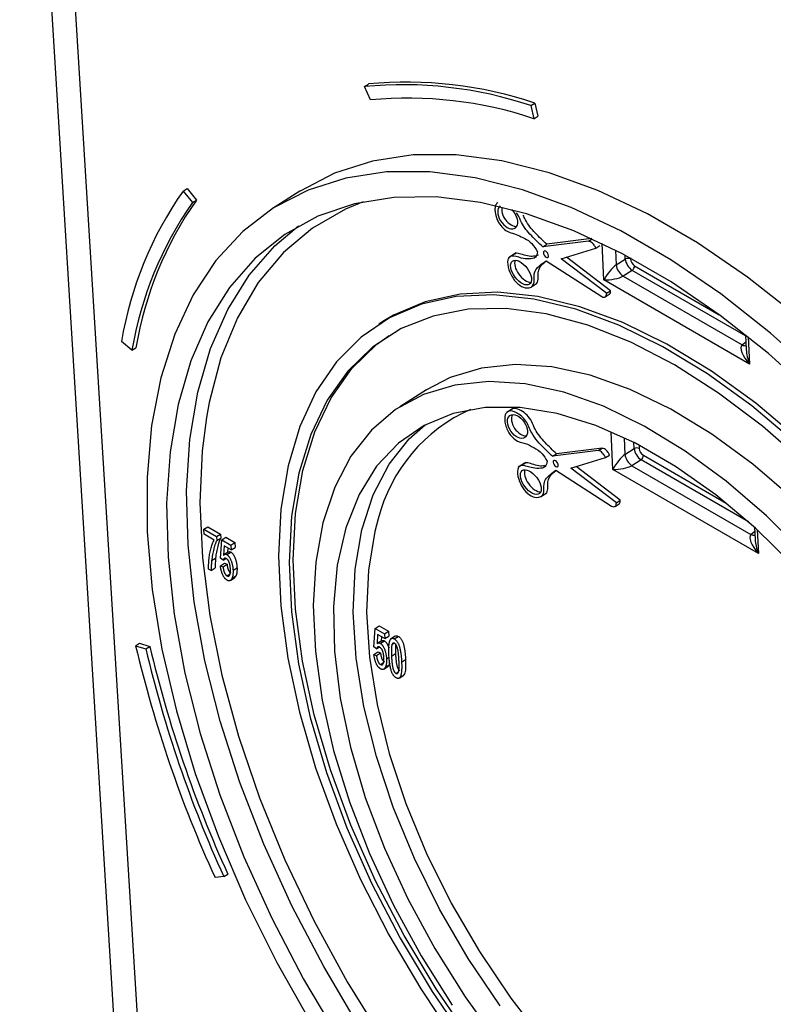
# Model space of a CAD drawing. Units: millimetres. Extents: x -28 to 664, y -32 to 370.
# Drawn here: x 286 to 294, y 80 to 91 of the extents above; entities that cross this region are included whole.
import ezdxf

# ---------------------------------------------------------------- set-up
doc = ezdxf.new("R2010")
doc.units = ezdxf.units.MM

msp = doc.modelspace()

# ---------------------------------------------------------------- linework, layer by layer
at = {"color": 7, "linetype": 'Continuous', "lineweight": 25}
for p, q in [((285.9595, 96.2437), (287.0019, 79.3152)), ((289.6206, 89.9167), (289.6629, 89.9437)), ((289.6849, 89.7742), (289.6206, 89.9167)), ((291.3883, 89.7141), (291.4307, 89.7411)), ((291.3883, 89.7141), (291.4203, 89.5753)), ((291.4307, 89.7411), (291.4627, 89.6023)), ((291.4203, 89.5753), (291.4627, 89.6023)), ((287.6944, 88.8075), (287.7367, 88.8346)), ((287.7367, 88.8346), (287.8362, 88.7124)), ((287.6944, 88.8075), (287.7938, 88.6854)), ((288.9351, 88.8058), (288.6527, 88.6257)), ((287.7938, 88.6854), (287.8362, 88.7124)), ((292.035, 88.3024), (291.5569, 88.2429)), ((292.001, 88.2764), (292.0389, 88.3006)), ((292.001, 88.2764), (291.5146, 88.2159)), ((291.5146, 88.2159), (291.5569, 88.2429)), ((291.7098, 88.0893), (292.0772, 88.2024)), ((292.0772, 88.2024), (292.1196, 88.2295)), ((291.2316, 88.1511), (291.1502, 88.0992)), ((292.1925, 87.7234), (291.7098, 88.0893)), ((292.2348, 87.7504), (291.7653, 88.1063)), ((291.5501, 88.0681), (292.1428, 87.6869)), ((292.2933, 88.0242), (292.391, 88.0862)), ((292.4653, 87.9662), (292.3675, 87.9043)), ((292.3675, 87.9043), (293.6315, 87.1746)), ((291.3954, 87.7909), (291.449, 87.8251)), ((293.7106, 86.9721), (292.1645, 87.8646)), ((292.1792, 87.6849), (292.2216, 87.712)), ((292.1925, 87.7234), (292.2348, 87.7504)), ((289.817, 87.4231), (289.7746, 87.3961)), ((293.6687, 87.2825), (293.6762, 87.1216)), ((287.1519, 87.1175), (287.0405, 87.2105)), ((287.1519, 87.1175), (287.1943, 87.1445)), ((290.2795, 86.6981), (289.997, 86.5179)), ((291.2051, 86.5052), (291.1321, 86.4586)), ((292.1046, 86.053), (291.6182, 85.9925)), ((291.6182, 85.9925), (291.6606, 86.0196)), ((292.147, 86.08), (291.6606, 86.0196)), ((292.1046, 86.053), (292.147, 86.08)), ((292.1809, 85.9791), (292.2232, 86.0061)), ((292.387, 86.0129), (292.4848, 86.0749)), ((291.3352, 85.9277), (291.2538, 85.8758)), ((291.8134, 85.8659), (292.1809, 85.9791)), ((292.559, 85.9549), (292.4613, 85.893)), ((292.4613, 85.893), (293.7252, 85.1633)), ((291.6537, 85.8447), (292.2464, 85.4635)), ((292.2961, 85.5), (291.8134, 85.8659)), ((292.3385, 85.527), (291.8689, 85.883)), ((293.8043, 84.9608), (292.2582, 85.8533)), ((291.499, 85.5676), (291.5526, 85.6018)), ((292.2829, 85.4616), (292.3252, 85.4886)), ((292.2961, 85.5), (292.3385, 85.527)), ((287.9149, 85.2179), (287.9572, 85.2449)), ((287.9149, 85.2179), (288.0499, 85.1399)), ((287.9173, 85.1656), (287.9149, 85.2179)), ((288.0244, 85.1038), (287.9173, 85.1656)), ((287.9572, 85.2449), (288.0923, 85.167)), ((288.0499, 85.1399), (288.0923, 85.167)), ((288.0923, 85.167), (288.0943, 85.1246)), ((293.7639, 85.2389), (293.7699, 85.1103)), ((288.0499, 85.1399), (288.0519, 85.0976)), ((288.0519, 85.0976), (288.0943, 85.1246)), ((288.0923, 84.912), (288.1058, 85.1077)), ((288.1058, 85.1077), (288.1482, 85.1347)), ((288.1058, 85.1077), (288.2036, 85.0512)), ((288.1482, 85.1347), (288.246, 85.0782)), ((288.2036, 85.0512), (288.246, 85.0782)), ((288.246, 85.0782), (288.2484, 85.026)), ((288.131, 85.0422), (288.1251, 84.9429)), ((288.206, 84.9989), (288.131, 85.0422)), ((288.1751, 84.9765), (288.1327, 84.9495)), ((288.1598, 84.9493), (288.2021, 84.9763)), ((288.1704, 85.0195), (288.1676, 84.9717)), ((288.2036, 85.0512), (288.206, 84.9989)), ((288.206, 84.9989), (288.2484, 85.026)), ((287.9982, 84.8859), (288.0405, 84.9129)), ((288.0915, 84.831), (288.1339, 84.858)), ((288.1204, 84.8906), (288.0923, 84.912)), ((288.1204, 84.8906), (288.1489, 84.9088)), ((288.1339, 84.858), (288.1616, 84.8471)), ((287.9942, 84.7803), (287.9662, 84.7964)), ((287.9942, 84.7803), (288.0365, 84.8073)), ((288.0915, 84.831), (288.1192, 84.8201)), ((288.1192, 84.8201), (288.1616, 84.8471)), ((288.1603, 84.7251), (288.1938, 84.7464)), ((288.2251, 84.7831), (288.2675, 84.8101)), ((288.1973, 84.6757), (288.2397, 84.7027)), ((288.2135, 84.6968), (288.2559, 84.7238)), ((288.2559, 84.7238), (288.2383, 84.7046)), ((289.7224, 83.9709), (289.7359, 84.1666)), ((289.7359, 84.1666), (289.7783, 84.1936)), ((289.7359, 84.1666), (289.8337, 84.1102)), ((289.7783, 84.1936), (289.8761, 84.1372)), ((289.8337, 84.1102), (289.8761, 84.1372)), ((289.8761, 84.1372), (289.8785, 84.0849)), ((289.7611, 84.1012), (289.7552, 84.0018)), ((289.8362, 84.0579), (289.7611, 84.1012)), ((289.8052, 84.0355), (289.7629, 84.0084)), ((289.7899, 84.0083), (289.8323, 84.0353)), ((289.8005, 84.0784), (289.7977, 84.0307)), ((289.8337, 84.1102), (289.8362, 84.0579)), ((289.8362, 84.0579), (289.8785, 84.0849)), ((289.9486, 84.0848), (289.899, 84.0531)), ((289.9382, 84.0549), (289.9806, 84.0819)), ((287.1909, 83.9825), (287.2333, 84.0096)), ((287.1909, 83.9825), (287.2996, 83.9485)), ((287.2333, 84.0096), (287.342, 83.9755)), ((287.2996, 83.9485), (287.342, 83.9755)), ((289.7216, 83.8899), (289.764, 83.9169)), ((289.7506, 83.9495), (289.7224, 83.9709)), ((289.7506, 83.9495), (289.7791, 83.9677)), ((289.764, 83.9169), (289.7917, 83.906)), ((289.9136, 83.9962), (289.9346, 84.0096)), ((289.7216, 83.8899), (289.7493, 83.879)), ((289.7493, 83.879), (289.7917, 83.906)), ((289.7904, 83.7841), (289.8239, 83.8054)), ((289.8553, 83.842), (289.8826, 83.8595)), ((289.9083, 83.8712), (289.9507, 83.8982)), ((290.0154, 83.8092), (290.0578, 83.8362)), ((289.8274, 83.7346), (289.8698, 83.7617)), ((289.8437, 83.7557), (289.886, 83.7827)), ((289.886, 83.7827), (289.8684, 83.7635)), ((289.8898, 83.7961), (289.886, 83.7827)), ((289.9553, 83.6889), (289.9821, 83.706)), ((289.9894, 83.6389), (290.039, 83.6705)), ((288.1272, 81.5322), (288.0339, 81.5213)), ((288.1272, 81.5322), (288.1696, 81.5593))]:
    msp.add_line(p, q, dxfattribs=at)
at = {"color": 8, "linetype": 'Continuous', "lineweight": 25}
for p, q in [((286.2232, 96.0531), (287.2762, 78.9514)), ((292.1645, 87.8646), (292.1465, 88.2501)), ((292.286, 88.1812), (292.2933, 88.0242)), ((292.391, 88.0862), (292.3891, 88.1276)), ((292.445, 88.0976), (292.4455, 88.0866)), ((292.4901, 88.0147), (293.389, 87.4957)), ((293.6692, 87.2712), (292.4653, 87.9662)), ((293.6971, 87.2599), (293.7106, 86.9721)), ((293.6315, 87.1746), (293.6722, 87.2079)), ((292.2582, 85.8533), (292.2396, 86.2534)), ((292.3788, 86.1903), (292.387, 86.0129)), ((292.4848, 86.0749), (292.4817, 86.1397)), ((292.5376, 86.1109), (292.5393, 86.0753)), ((292.5838, 86.0034), (293.4632, 85.4957)), ((293.699, 85.2968), (292.559, 85.9549)), ((293.7252, 85.1633), (293.7659, 85.1966)), ((293.7925, 85.2129), (293.8043, 84.9608))]:
    msp.add_line(p, q, dxfattribs=at)
at = {"color": 7, "linetype": 'Continuous', "lineweight": 25, "flags": 128}
for points in [[(294.2161, 87.4812), (293.6889, 87.8955), (293.157, 88.2578), (292.6254, 88.5647), (292.0989, 88.8134), (291.5822, 89.0018), (291.0799, 89.128), (290.5968, 89.1911), (290.137, 89.1903), (289.7048, 89.1257), (289.3042, 88.9979), (288.9386, 88.8081), (288.9351, 88.8058)], [(294.4516, 86.8384), (293.9337, 87.3011), (293.4064, 87.7154), (292.8746, 88.0776), (292.343, 88.3845), (291.8164, 88.6333), (291.2997, 88.8216), (290.7975, 88.9479), (290.3143, 89.0109), (289.8546, 89.0101), (289.4224, 88.9456), (289.0217, 88.8178), (288.6562, 88.6279), (288.3291, 88.3777), (288.0434, 88.0695), (287.8017, 87.7059), (287.6062, 87.2904), (287.4586, 86.8266), (287.3603, 86.3188), (287.3122, 85.7716), (287.3147, 85.1899), (287.3678, 84.579), (287.4709, 83.9445), (287.6233, 83.292), (287.8235, 82.6275), (288.0696, 81.957), (288.3595, 81.2865), (288.6905, 80.6222), (289.0597, 79.9701)], [(294.4192, 86.6282), (293.9138, 87.0821), (293.399, 87.4884), (292.8795, 87.843), (292.3602, 88.1428), (291.846, 88.3849), (291.3416, 88.567), (290.8518, 88.6875), (290.3811, 88.7453), (289.934, 88.7397), (289.5145, 88.6709), (289.1267, 88.5395), (288.7741, 88.3467), (288.46, 88.0943), (288.1874, 87.7847), (287.9588, 87.4207), (287.7763, 87.0058), (287.6417, 86.5439), (287.5562, 86.0392), (287.5205, 85.4964), (287.5352, 84.9207), (287.5999, 84.3174), (287.7141, 83.6922), (287.8767, 83.0508), (288.0863, 82.3992), (288.3408, 81.7436), (288.6379, 81.0901), (288.9747, 80.4448), (289.3483, 79.8136)], [(289.5615, 79.9466), (289.188, 80.5774), (288.8511, 81.2224), (288.5539, 81.8756), (288.2993, 82.5309), (288.0896, 83.1822), (287.9268, 83.8234), (287.8123, 84.4486), (287.7473, 85.0518), (287.7323, 85.6275), (287.7675, 86.1702), (287.8526, 86.675), (287.9868, 87.1372), (288.1687, 87.5523), (288.3968, 87.9166), (288.6689, 88.2266), (288.9218, 88.4374)], [(291.5503, 88.1063), (291.5606, 88.1026), (291.5692, 88.1042), (291.5747, 88.1107), (291.5762, 88.1213), (291.5736, 88.1343), (291.5672, 88.1477), (291.558, 88.1595), (291.5474, 88.1679), (291.537, 88.1716), (291.5285, 88.17), (291.523, 88.1635), (291.5214, 88.1529), (291.5241, 88.1399), (291.5305, 88.1265), (291.5397, 88.1147), (291.5503, 88.1063)], [(294.197, 86.1397), (293.7334, 86.5295), (293.2631, 86.8693), (292.7915, 87.1553), (292.3238, 87.3842), (291.8653, 87.5535), (291.4213, 87.6612), (290.9968, 87.706), (290.5966, 87.6876), (290.2252, 87.606), (289.8869, 87.4623), (289.5854, 87.258), (289.3242, 86.9955), (289.1062, 86.6777), (288.934, 86.3083), (288.8094, 85.8914), (288.7339, 85.4317), (288.7084, 84.9345), (288.733, 84.4054), (288.8076, 83.8504), (288.9313, 83.2757), (289.1027, 82.688), (289.3199, 82.0937), (289.5803, 81.4998), (289.8811, 80.9129), (290.2188, 80.3396), (290.5896, 79.7864)], [(297.6098, 79.5899), (297.5601, 80.1327), (297.4608, 80.6984), (297.313, 81.2804), (297.1185, 81.8723), (296.8793, 82.4672), (296.5983, 83.0585), (296.2786, 83.6394), (295.9238, 84.2034), (295.538, 84.7441), (295.1255, 85.2553), (294.691, 85.7313), (294.2394, 86.1667), (293.7758, 86.5565), (293.3055, 86.8963), (292.8338, 87.1823), (292.3661, 87.4112), (291.9077, 87.5805), (291.4637, 87.6882), (291.0392, 87.733), (290.639, 87.7146), (290.2676, 87.6331), (289.9292, 87.4893), (289.817, 87.4231)], [(294.3042, 85.9134), (293.8477, 86.3135), (293.3828, 86.6644), (292.9152, 86.962), (292.4501, 87.2028), (291.9932, 87.384), (291.5497, 87.5035), (291.1249, 87.5599), (290.7237, 87.5524), (290.3509, 87.4812), (290.0107, 87.3472), (289.7073, 87.1518), (289.4441, 86.8975), (289.2243, 86.5871), (289.0503, 86.2243), (288.9244, 85.8134), (288.8478, 85.3591), (288.8217, 84.8669), (288.8461, 84.3424), (288.9209, 83.7918), (289.0452, 83.2217), (289.2175, 82.6386), (289.4357, 82.0494), (289.6975, 81.461), (289.9996, 80.8803), (290.3385, 80.3141), (290.7103, 79.7691)], [(290.7526, 79.7961), (290.3809, 80.3411), (290.0419, 80.9073), (289.7398, 81.488), (289.4781, 82.0764), (289.2598, 82.6656), (289.0875, 83.2487), (288.9633, 83.8189), (288.8885, 84.3694), (288.864, 84.8939), (288.8902, 85.3861), (288.9667, 85.8404), (289.0927, 86.2513), (289.2666, 86.6141), (289.4865, 86.9245), (289.7496, 87.1789), (289.882, 87.2746)], [(297.0016, 79.941), (296.954, 80.4441), (296.8571, 80.9694), (296.7124, 81.5101), (296.5217, 82.059), (296.2874, 82.6091), (296.0127, 83.1531), (295.7011, 83.684), (295.3567, 84.1948), (294.9839, 84.6789), (294.5877, 85.13), (294.1732, 85.5421), (293.7457, 85.91), (293.3109, 86.2288), (292.8745, 86.4944), (292.442, 86.7032), (292.0193, 86.8527), (291.6117, 86.9408), (291.2246, 86.9663), (290.863, 86.929), (290.5317, 86.8294), (290.2795, 86.6981)], [(294.3052, 84.9498), (293.8907, 85.362), (293.4632, 85.7299), (293.0285, 86.0487), (292.592, 86.3142), (292.1596, 86.5231), (291.7368, 86.6725), (291.3293, 86.7606), (290.9422, 86.7862), (290.5806, 86.7489), (290.2493, 86.6492), (289.9525, 86.4885), (289.6942, 86.2688), (289.4777, 85.993), (289.3058, 85.6647), (289.1808, 85.2882), (289.1043, 84.8683), (289.0773, 84.4106), (289.1001, 83.921), (289.1724, 83.4059), (289.2934, 82.8721), (289.4614, 82.3264), (289.6742, 81.776), (289.9291, 81.2281), (290.2228, 80.6897), (290.5513, 80.168)], [(294.1819, 84.8319), (293.7735, 85.2302), (293.353, 85.5827), (292.926, 85.8844), (292.4988, 86.131), (292.0771, 86.3192), (291.6671, 86.4463), (291.2743, 86.5104), (290.9044, 86.5108), (290.5625, 86.4473), (290.2535, 86.3209), (289.9816, 86.1334), (289.7506, 85.8873), (289.5639, 85.5862), (289.4241, 85.2343), (289.333, 84.8365), (289.2921, 84.3983), (289.3017, 83.926), (289.362, 83.4262), (289.4718, 82.9059), (289.6299, 82.3723), (289.8338, 81.8331), (290.0808, 81.2957), (290.3674, 80.7677), (290.6895, 80.2565), (291.0427, 79.7693)], [(287.9425, 86.4045), (287.8969, 86.0505), (287.8727, 85.4984), (287.8997, 84.9139), (287.9776, 84.3027), (288.1057, 83.6708), (288.2827, 83.0242), (288.5069, 82.369), (288.7762, 81.7118), (289.0879, 81.0587), (289.4391, 80.416), (289.8265, 79.7901), (290.2461, 79.1868), (290.6941, 78.6121), (291.166, 78.0713), (291.6574, 77.5699), (292.1635, 77.1125), (292.6794, 76.7037), (293.2002, 76.3473), (293.7208, 76.0467), (294.2362, 75.805), (294.7415, 75.6243), (295.2318, 75.5065), (295.3812, 75.4827)], [(291.0633, 80.16), (290.7241, 80.6637), (290.4189, 81.1879), (290.152, 81.725), (289.9271, 82.2675), (289.7474, 82.8076), (289.6155, 83.3376), (289.5332, 83.8501), (289.5018, 84.3377), (289.5217, 84.7935), (289.5925, 85.2111), (289.7133, 85.5846), (289.8824, 85.9085), (290.0974, 86.1784), (290.267, 86.3282)], [(291.6539, 85.883), (291.6643, 85.8793), (291.6728, 85.8808), (291.6783, 85.8874), (291.6798, 85.8979), (291.6772, 85.9109), (291.6708, 85.9243), (291.6616, 85.9361), (291.651, 85.9445), (291.6407, 85.9482), (291.6321, 85.9467), (291.6266, 85.9401), (291.6251, 85.9295), (291.6277, 85.9166), (291.6341, 85.9032), (291.6433, 85.8914), (291.6539, 85.883)], [(289.7684, 85.3297), (289.7321, 85.1952), (289.6627, 84.7858), (289.6432, 84.3388), (289.674, 83.8608), (289.7546, 83.3584), (289.884, 82.8387), (290.0601, 82.3092), (290.2806, 81.7774), (290.5424, 81.2508), (290.8416, 80.7369), (291.1741, 80.2431), (291.5351, 79.7762), (291.9195, 79.3429), (292.3218, 78.9495), (292.7364, 78.6014), (293.1573, 78.3036), (293.5786, 78.0604), (293.9943, 77.8752), (294.3985, 77.7506), (294.4389, 77.7414)]]:
    msp.add_lwpolyline(points, dxfattribs=at)
at = {"color": 8, "linetype": 'Continuous', "lineweight": 25, "flags": 128}
msp.add_lwpolyline([(289.607, 88.692), (289.4191, 88.6153), (289.0699, 88.4149), (288.7604, 88.1541), (288.4935, 87.8354), (288.2718, 87.4618), (288.0974, 87.037), (287.9721, 86.5651), (287.9425, 86.4045)], dxfattribs=at)
at = {"color": 7, "linetype": 'Continuous', "lineweight": 25}
for centre, radius, start, end in [((290.0273, 85.6532), 4.2829, 71.47201, 95.45011), ((290.0697, 85.6802), 4.2829, 71.47201, 95.45011), ((290.0842, 85.5886), 4.2047, 71.47201, 95.45011), ((290.9008, 86.5623), 3.9144, 144.99961, 170.46861), ((290.9417, 86.4812), 3.8429, 144.99961, 170.46861), ((290.9841, 86.5082), 3.8429, 144.99961, 170.46861), ((292.4187, 88.0338), 0.0593, 63.12261, 117.86596), ((292.4784, 88.0558), 0.1878, 189.69864, 233.81043), ((292.4284, 88.0157), 0.0617, 306.70207, 359.0815), ((292.5722, 86.0446), 0.1878, 189.69864, 233.81043), ((292.5125, 86.0225), 0.0593, 63.12261, 117.86596), ((292.5221, 86.0044), 0.0617, 306.70207, 359.0815), ((300.1106, 87.0329), 13.2749, 193.28432, 204.53093), ((299.9833, 86.9431), 13.0325, 193.28432, 204.53093), ((300.0257, 86.9701), 13.0325, 193.28432, 204.53093)]:
    msp.add_arc(centre, radius, start, end, dxfattribs=at)
at = {"color": 8, "linetype": 'Continuous', "lineweight": 25}
for centre, radius, start, end in [((293.6624, 87.2268), 0.0607, 239.32916, 281.03865), ((291.4515, 84.9031), 1.7363, 113.93367, 165.77744), ((293.7562, 85.2155), 0.0607, 239.32916, 281.03865)]:
    msp.add_arc(centre, radius, start, end, dxfattribs=at)
at = {"color": 7, "linetype": 'Continuous', "lineweight": 25}
for centre, major_axis, ratio, start_param, end_param in [((291.1424, 88.5316), (-0.0796, 0.1168), 0.6059559, 6.265201, 10.8135268), ((291.1848, 88.5586), (-0.0796, 0.1168), 0.6059559, 0.4959731, 2.8255454), ((291.1424, 88.5316), (-0.0796, 0.1168), 0.6059559, 4.5303415, 5.0022682), ((291.3266, 87.9691), (-0.0912, 0.1224), 0.5197814, 0.283875, 2.7822112), ((292.2351, 87.9096), (0.0904, 0.1246), 0.2314777, 0.6008134, 2.1017965), ((292.4598, 88.0443), (-0.0537, 0.0844), 0.5139553, 0.7635917, 2.329522), ((292.488, 88.0623), (-0.0323, 0.0506), 0.5490392, 0.7628391, 2.3287695), ((292.2351, 87.9096), (0.1547, 0.0199), 0.2614954, 4.204922, 5.7059051), ((293.7812, 87.0171), (-0.15, 0.1573), 0.3792527, 6.2786566, 7.7796397), ((291.2884, 86.3352), (-0.0796, 0.1168), 0.6059559, 0.2792011, 2.8255454), ((292.3288, 85.8984), (0.0904, 0.1246), 0.2314777, 0.6008134, 2.1017965), ((292.5535, 86.033), (-0.0537, 0.0844), 0.5139553, 0.7635917, 2.329522), ((292.5818, 86.051), (-0.0323, 0.0506), 0.5490392, 0.7628391, 2.3287695), ((292.3288, 85.8984), (0.1547, 0.0199), 0.2614954, 4.204922, 5.7059051), ((291.4302, 85.7457), (-0.0912, 0.1224), 0.5197814, 0.283875, 2.7822112), ((293.8749, 85.0058), (-0.15, 0.1573), 0.3792527, 6.2786566, 7.7796397)]:
    msp.add_ellipse(centre, major_axis=major_axis, ratio=ratio, start_param=start_param, end_param=end_param, dxfattribs=at)
for centre, major_axis, ratio in [((291.2842, 87.9421), (-0.0912, 0.1224), 0.5197814), ((291.2461, 86.3082), (-0.0796, 0.1168), 0.6059559), ((291.3878, 85.7187), (-0.0912, 0.1224), 0.5197814)]:
    msp.add_ellipse(centre, major_axis=major_axis, ratio=ratio, dxfattribs=at)
at = {"color": 8, "linetype": 'Continuous', "lineweight": 25}
for centre in [(293.7812, 87.0171), (293.8749, 85.0058)]:
    msp.add_ellipse(centre, major_axis=(-0.0716, 0.2028), ratio=0.3807599, start_param=0.9012969, end_param=1.6591124, dxfattribs=at)
at = {"color": 7, "linetype": 'Continuous', "lineweight": 25}
for points, knots in [([(291.0389, 88.6874), (291.0313, 88.6813), (291.0151, 88.6684), (291.0056, 88.63), (291.0083, 88.5767), (291.0246, 88.5112), (291.0651, 88.4393), (291.1218, 88.3849), (291.2078, 88.3546), (291.2961, 88.3243), (291.4018, 88.2576), (291.4393, 88.1952), (291.4579, 88.1641)], [0, 0, 0, 0, 0.0579843, 0.1230895, 0.1887988, 0.2771969, 0.3639387, 0.4509316, 0.5370392, 0.7690652, 0.8851171, 1, 1, 1, 1]), ([(291.5146, 88.2159), (291.4745, 88.2543), (291.395, 88.3304), (291.2923, 88.4465), (291.265, 88.5381), (291.2422, 88.5687), (291.2374, 88.5752)], [0, 0, 0, 0, 0.3813171, 0.7572242, 0.9487709, 1, 1, 1, 1]), ([(291.5569, 88.2429), (291.5166, 88.2811), (291.4364, 88.357), (291.3451, 88.4657), (291.315, 88.5352), (291.3079, 88.5518)], [0, 0, 0, 0, 0.4356825, 0.8651838, 1, 1, 1, 1]), ([(292.0772, 88.2024), (292.0725, 88.2127), (292.0599, 88.2397), (292.0281, 88.2701), (292.0083, 88.2747), (292.001, 88.2764)], [0, 0, 0, 0, 0.2777983, 0.7349409, 1, 1, 1, 1]), ([(291.4579, 88.1641), (291.4533, 88.142), (291.4426, 88.0908), (291.3675, 88.0863), (291.2835, 88.0912), (291.1876, 88.1357), (291.1329, 88.0798), (291.1479, 87.9801), (291.1953, 87.8775), (291.2715, 87.7974), (291.3572, 87.7698), (291.4344, 87.8011), (291.4095, 87.9561), (291.4821, 88.0175), (291.5318, 88.0545), (291.5501, 88.0681)], [0, 0, 0, 0, 0.0568798, 0.1316629, 0.2077705, 0.3009027, 0.3596869, 0.4362069, 0.496419, 0.5594411, 0.6260321, 0.7131673, 0.7965654, 0.9251853, 1, 1, 1, 1]), ([(291.4691, 88.1284), (291.4526, 88.1228), (291.3985, 88.1042), (291.312, 88.1287), (291.2346, 88.1527), (291.2188, 88.1384), (291.2139, 88.134)], [0, 0, 0, 0, 0.2231464, 0.7285385, 0.9160956, 1, 1, 1, 1]), ([(291.4366, 87.8201), (291.439, 87.8207), (291.4573, 87.8255), (291.4684, 87.8714), (291.4592, 87.967), (291.5013, 88.0279), (291.5408, 88.0559), (291.5543, 88.0654)], [0, 0, 0, 0, 0.0290407, 0.2179806, 0.4148269, 0.8011344, 1, 1, 1, 1]), ([(292.1428, 87.6869), (292.1503, 87.6842), (292.1708, 87.6768), (292.1917, 87.6915), (292.1923, 87.7146), (292.1925, 87.7234)], [0, 0, 0, 0, 0.2650591, 0.7222017, 1, 1, 1, 1]), ([(292.2208, 87.7134), (292.2226, 87.714), (292.2294, 87.7161), (292.2342, 87.73), (292.2346, 87.7436), (292.2348, 87.7504)], [0, 0, 0, 0, 0.15909087, 0.58077529, 1, 1, 1, 1]), ([(291.6182, 85.9925), (291.59, 86.0199), (291.5135, 86.0945), (291.3979, 86.2119), (291.3463, 86.3748), (291.2409, 86.4604), (291.1564, 86.4833), (291.11, 86.4397), (291.1085, 86.3516), (291.1428, 86.2461), (291.2348, 86.1467), (291.3224, 86.1366), (291.4169, 86.0885), (291.5059, 86.0352), (291.5447, 85.9692), (291.5615, 85.9408)], [0, 0, 0, 0, 0.0748147, 0.2034346, 0.2868327, 0.3739679, 0.4405589, 0.503581, 0.5637931, 0.6403131, 0.6990973, 0.7922295, 0.8683371, 0.9431202, 1, 1, 1, 1]), ([(291.6606, 86.0196), (291.6203, 86.0578), (291.5404, 86.1336), (291.4401, 86.2516), (291.4018, 86.3589), (291.3483, 86.4359), (291.2826, 86.483), (291.2272, 86.5029), (291.1943, 86.5011), (291.1858, 86.492), (291.1849, 86.4911)], [0, 0, 0, 0, 0.22953731, 0.45581807, 0.57112139, 0.6817935, 0.79949323, 0.91498246, 0.99077126, 1, 1, 1, 1]), ([(292.1809, 85.9791), (292.1761, 85.9893), (292.1635, 86.0163), (292.1317, 86.0467), (292.1119, 86.0513), (292.1046, 86.053)], [0, 0, 0, 0, 0.2777983, 0.7349409, 1, 1, 1, 1]), ([(292.2232, 86.0061), (292.2185, 86.0163), (292.2059, 86.0433), (292.1741, 86.0737), (292.1543, 86.0783), (292.147, 86.08)], [0, 0, 0, 0, 0.2777983, 0.7349409, 1, 1, 1, 1]), ([(291.5615, 85.9408), (291.5569, 85.9187), (291.5462, 85.8675), (291.4711, 85.8629), (291.3871, 85.8678), (291.2912, 85.9123), (291.2365, 85.8565), (291.2516, 85.7568), (291.2989, 85.6541), (291.3751, 85.5741), (291.4608, 85.5464), (291.538, 85.5777), (291.5131, 85.7327), (291.5858, 85.7941), (291.6355, 85.8311), (291.6537, 85.8447)], [0, 0, 0, 0, 0.0568798, 0.1316629, 0.2077705, 0.3009027, 0.3596869, 0.4362069, 0.496419, 0.5594411, 0.6260321, 0.7131673, 0.7965654, 0.9251853, 1, 1, 1, 1]), ([(291.5337, 85.8948), (291.5297, 85.8936), (291.4875, 85.8815), (291.4153, 85.906), (291.3382, 85.9293), (291.3224, 85.915), (291.3176, 85.9106)], [0, 0, 0, 0, 0.0634563, 0.6727369, 0.8988482, 1, 1, 1, 1]), ([(291.5402, 85.5967), (291.5427, 85.5974), (291.561, 85.6021), (291.572, 85.6481), (291.5628, 85.7436), (291.6049, 85.8045), (291.6444, 85.8326), (291.6579, 85.8421)], [0, 0, 0, 0, 0.0290407, 0.2179806, 0.4148269, 0.8011344, 1, 1, 1, 1]), ([(292.2464, 85.4635), (292.2539, 85.4608), (292.2744, 85.4534), (292.2954, 85.4681), (292.2959, 85.4913), (292.2961, 85.5)], [0, 0, 0, 0, 0.2650591, 0.7222017, 1, 1, 1, 1]), ([(292.3244, 85.4901), (292.3262, 85.4906), (292.333, 85.4927), (292.3378, 85.5066), (292.3382, 85.5202), (292.3385, 85.527)], [0, 0, 0, 0, 0.1590909, 0.5807753, 1, 1, 1, 1]), ([(287.9662, 84.7964), (287.9661, 84.8005), (287.9658, 84.8087), (287.9659, 84.8212), (287.966, 84.8342), (287.9664, 84.8476), (287.9672, 84.8615), (287.968, 84.8759), (287.9693, 84.8907), (287.9711, 84.911), (287.9742, 84.9361), (287.9789, 84.9654), (287.9848, 84.9933), (287.9915, 85.0198), (287.999, 85.0445), (288.007, 85.0667), (288.0152, 85.0865), (288.0214, 85.0982), (288.0244, 85.1038)], [0, 0, 0, 0, 0.0335569, 0.0689542, 0.1061895, 0.1450655, 0.1855971, 0.2282176, 0.2725444, 0.3185273, 0.4120373, 0.504383, 0.5959679, 0.6865943, 0.7739622, 0.8553438, 0.9304127, 1, 1, 1, 1]), ([(288.0519, 85.0976), (288.0505, 85.0949), (288.0476, 85.0893), (288.0435, 85.0803), (288.0395, 85.0704), (288.0355, 85.0598), (288.0316, 85.0483), (288.0276, 85.0361), (288.0238, 85.0229), (288.0187, 85.0043), (288.0127, 84.9801), (288.0069, 84.9497), (288.0018, 84.9184), (287.9994, 84.8968), (287.9982, 84.8859)], [0, 0, 0, 0, 0.0462304, 0.0953021, 0.1471284, 0.2019777, 0.2596458, 0.3203693, 0.3839599, 0.4505351, 0.5866633, 0.7237094, 0.8613769, 1, 1, 1, 1]), ([(288.0943, 85.1246), (288.0929, 85.1219), (288.09, 85.1163), (288.0859, 85.1074), (288.0819, 85.0974), (288.0778, 85.0869), (288.074, 85.0753), (288.07, 85.0631), (288.0661, 85.0499), (288.0611, 85.0313), (288.0551, 85.0071), (288.0493, 84.9767), (288.0442, 84.9455), (288.0418, 84.9238), (288.0405, 84.9129)], [0, 0, 0, 0, 0.0462304, 0.0953021, 0.1471284, 0.2019777, 0.2596458, 0.3203693, 0.3839599, 0.4505351, 0.5866633, 0.7237094, 0.8613769, 1, 1, 1, 1]), ([(288.1251, 84.9429), (288.1264, 84.9442), (288.1289, 84.9468), (288.133, 84.9498), (288.1372, 84.952), (288.1416, 84.9532), (288.146, 84.9536), (288.1505, 84.9531), (288.1551, 84.9518), (288.1582, 84.9501), (288.1598, 84.9493)], [0, 0, 0, 0, 0.1580328, 0.3045694, 0.4394723, 0.5651881, 0.6810355, 0.7896716, 0.8962696, 1, 1, 1, 1]), ([(288.176, 84.9752), (288.1784, 84.9772), (288.1828, 84.9809), (288.1923, 84.9808), (288.1989, 84.9778), (288.2021, 84.9763)], [0, 0, 0, 0, 0.38006053, 0.69032543, 1, 1, 1, 1]), ([(288.2021, 84.9763), (288.2042, 84.975), (288.2083, 84.9725), (288.2143, 84.9672), (288.2201, 84.9609), (288.2258, 84.9537), (288.2312, 84.9455), (288.2364, 84.9362), (288.2414, 84.9259), (288.2461, 84.9148), (288.2505, 84.903), (288.2545, 84.8908), (288.258, 84.8781), (288.2609, 84.8652), (288.2634, 84.8518), (288.2652, 84.8382), (288.2667, 84.8242), (288.2672, 84.8149), (288.2675, 84.8101)], [0, 0, 0, 0, 0.0427475, 0.0851841, 0.1282911, 0.1733012, 0.2217776, 0.2739245, 0.3307605, 0.3925319, 0.4580965, 0.5260024, 0.5965843, 0.6705175, 0.7472234, 0.82787, 0.9117341, 1, 1, 1, 1]), ([(287.9982, 84.8859), (287.9974, 84.8779), (287.9959, 84.8616), (287.9946, 84.836), (287.994, 84.8088), (287.9941, 84.7899), (287.9942, 84.7803)], [0, 0, 0, 0, 0.2347998, 0.4796963, 0.7349349, 1, 1, 1, 1]), ([(288.0405, 84.9129), (288.0398, 84.9049), (288.0383, 84.8887), (288.037, 84.863), (288.0363, 84.8358), (288.0365, 84.8169), (288.0365, 84.8073)], [0, 0, 0, 0, 0.2347998, 0.4796963, 0.7349349, 1, 1, 1, 1]), ([(288.153, 84.9074), (288.1509, 84.9085), (288.1468, 84.9107), (288.141, 84.9121), (288.1361, 84.9118), (288.132, 84.9097), (288.1286, 84.9062), (288.1254, 84.902), (288.1227, 84.8967), (288.1212, 84.8927), (288.1204, 84.8906)], [0, 0, 0, 0, 0.1263369, 0.2426048, 0.354683, 0.4700064, 0.5903945, 0.7181554, 0.8537106, 1, 1, 1, 1]), ([(288.1974, 84.7961), (288.1972, 84.7994), (288.1968, 84.8059), (288.1959, 84.8156), (288.1948, 84.8249), (288.1934, 84.8338), (288.1918, 84.8423), (288.1897, 84.8506), (288.1875, 84.8584), (288.1851, 84.8658), (288.1823, 84.8728), (288.1792, 84.8794), (288.1757, 84.8854), (288.1719, 84.8909), (288.1676, 84.8958), (288.1631, 84.9004), (288.1581, 84.9042), (288.1547, 84.9063), (288.153, 84.9074)], [0, 0, 0, 0, 0.0902746, 0.1754738, 0.2557201, 0.3318929, 0.4041568, 0.4714512, 0.5350961, 0.5955474, 0.6521306, 0.7038412, 0.7541079, 0.8019475, 0.8493041, 0.8968453, 0.9473401, 1, 1, 1, 1]), ([(288.1598, 84.9493), (288.1618, 84.948), (288.1659, 84.9454), (288.172, 84.9402), (288.1778, 84.9339), (288.1834, 84.9267), (288.1888, 84.9184), (288.194, 84.9092), (288.199, 84.8989), (288.2037, 84.8878), (288.2082, 84.876), (288.2121, 84.8637), (288.2156, 84.8511), (288.2185, 84.8382), (288.221, 84.8248), (288.2229, 84.8112), (288.2243, 84.7972), (288.2249, 84.7879), (288.2251, 84.7831)], [0, 0, 0, 0, 0.0427475, 0.0851841, 0.1282911, 0.1733012, 0.2217776, 0.2739245, 0.3307605, 0.3925319, 0.4580965, 0.5260024, 0.5965843, 0.6705175, 0.7472234, 0.82787, 0.9117341, 1, 1, 1, 1]), ([(288.1623, 84.6782), (288.16, 84.6796), (288.1555, 84.6823), (288.1489, 84.6876), (288.1426, 84.6937), (288.1365, 84.7006), (288.1307, 84.7082), (288.1253, 84.7168), (288.1201, 84.726), (288.1152, 84.736), (288.1107, 84.7466), (288.1066, 84.7576), (288.103, 84.769), (288.0998, 84.7807), (288.0971, 84.7927), (288.0947, 84.8052), (288.0929, 84.818), (288.092, 84.8266), (288.0915, 84.831)], [0, 0, 0, 0, 0.050695, 0.1000892, 0.1491226, 0.1982735, 0.2489889, 0.3020929, 0.3580273, 0.417788, 0.4804021, 0.5458649, 0.6133531, 0.683745, 0.7575035, 0.8343295, 0.9154313, 1, 1, 1, 1]), ([(288.1192, 84.8201), (288.1196, 84.817), (288.1203, 84.811), (288.1218, 84.8021), (288.1233, 84.7938), (288.1249, 84.7858), (288.1269, 84.7783), (288.1289, 84.7713), (288.1311, 84.7647), (288.1335, 84.7585), (288.1361, 84.7528), (288.1389, 84.7475), (288.142, 84.7427), (288.1452, 84.7382), (288.1487, 84.7343), (288.1524, 84.7307), (288.1563, 84.7276), (288.1589, 84.726), (288.1603, 84.7251)], [0, 0, 0, 0, 0.0954018, 0.1850096, 0.2688053, 0.347922, 0.4208362, 0.4892024, 0.5518692, 0.6108211, 0.6656883, 0.7163321, 0.7654273, 0.8118294, 0.8574257, 0.9041265, 0.9506616, 1, 1, 1, 1]), ([(288.1603, 84.7251), (288.162, 84.7242), (288.1653, 84.7225), (288.17, 84.721), (288.1744, 84.7204), (288.1784, 84.721), (288.182, 84.7224), (288.1851, 84.7251), (288.1879, 84.7286), (288.1904, 84.7331), (288.1924, 84.7385), (288.1942, 84.7446), (288.1956, 84.7514), (288.1967, 84.7589), (288.1973, 84.7672), (288.1977, 84.7762), (288.1978, 84.7858), (288.1975, 84.7926), (288.1974, 84.7961)], [0, 0, 0, 0, 0.0483994, 0.095069, 0.14119, 0.1873905, 0.2345141, 0.2846764, 0.3382317, 0.3970528, 0.4595414, 0.5250284, 0.5944306, 0.6671493, 0.7441251, 0.8249471, 0.9104394, 1, 1, 1, 1]), ([(288.1616, 84.8471), (288.162, 84.844), (288.1627, 84.838), (288.1641, 84.8292), (288.1656, 84.8208), (288.1673, 84.8129), (288.1693, 84.8053), (288.1712, 84.7983), (288.1735, 84.7917), (288.1759, 84.7856), (288.1784, 84.7798), (288.1813, 84.7745), (288.1843, 84.7697), (288.1875, 84.7652), (288.1911, 84.7613), (288.1947, 84.7577), (288.1987, 84.7547), (288.2013, 84.753), (288.2027, 84.7521)], [0, 0, 0, 0, 0.0954018, 0.1850096, 0.2688053, 0.347922, 0.4208362, 0.4892024, 0.5518692, 0.6108211, 0.6656883, 0.7163321, 0.7654273, 0.8118294, 0.8574257, 0.9041265, 0.9506616, 1, 1, 1, 1]), ([(288.2251, 84.7831), (288.2253, 84.7786), (288.2257, 84.7697), (288.2254, 84.7571), (288.2248, 84.7451), (288.2237, 84.7339), (288.2219, 84.7234), (288.2197, 84.7138), (288.217, 84.7048), (288.2147, 84.6994), (288.2135, 84.6968)], [0, 0, 0, 0, 0.1384161, 0.272954, 0.4029517, 0.5287735, 0.6507612, 0.7700933, 0.8863602, 1, 1, 1, 1]), ([(288.2675, 84.8101), (288.2677, 84.8056), (288.2681, 84.7967), (288.2678, 84.7841), (288.2672, 84.7721), (288.266, 84.7609), (288.2643, 84.7505), (288.2621, 84.7408), (288.2593, 84.7318), (288.257, 84.7265), (288.2559, 84.7238)], [0, 0, 0, 0, 0.1384161, 0.272954, 0.4029517, 0.5287735, 0.6507612, 0.7700933, 0.8863602, 1, 1, 1, 1]), ([(288.2135, 84.6968), (288.212, 84.6938), (288.2092, 84.6882), (288.2042, 84.6812), (288.1985, 84.6761), (288.1923, 84.6729), (288.1856, 84.6713), (288.1783, 84.6717), (288.1705, 84.6738), (288.165, 84.6767), (288.1623, 84.6782)], [0, 0, 0, 0, 0.1568304, 0.2996579, 0.4311001, 0.5526727, 0.6675089, 0.7775545, 0.8880205, 1, 1, 1, 1]), ([(289.7552, 84.0018), (289.7565, 84.0031), (289.759, 84.0057), (289.7631, 84.0088), (289.7674, 84.0109), (289.7717, 84.0122), (289.7761, 84.0125), (289.7806, 84.0121), (289.7852, 84.0108), (289.7883, 84.0091), (289.7899, 84.0083)], [0, 0, 0, 0, 0.1580328, 0.3045694, 0.4394723, 0.5651881, 0.6810355, 0.7896716, 0.8962696, 1, 1, 1, 1]), ([(289.8061, 84.0341), (289.8085, 84.0361), (289.813, 84.0398), (289.8225, 84.0398), (289.829, 84.0368), (289.8323, 84.0353)], [0, 0, 0, 0, 0.3800605, 0.6903254, 1, 1, 1, 1]), ([(289.8323, 84.0353), (289.8383, 84.0308), (289.8503, 84.0218), (289.8689, 83.9932), (289.8767, 83.9715), (289.8819, 83.9573)], [0, 0, 0, 0, 0.2568437, 0.5149599, 1, 1, 1, 1]), ([(289.8804, 83.8872), (289.8801, 83.893), (289.8797, 83.9044), (289.8792, 83.9209), (289.8791, 83.9364), (289.8792, 83.9509), (289.8796, 83.9645), (289.8803, 83.9771), (289.8812, 83.9887), (289.8824, 83.9994), (289.884, 84.0092), (289.8856, 84.0182), (289.8877, 84.0262), (289.8899, 84.0335), (289.8925, 84.0399), (289.8952, 84.0456), (289.8984, 84.0502), (289.9016, 84.0542), (289.9052, 84.0572), (289.9091, 84.0595), (289.9133, 84.0609), (289.9178, 84.0613), (289.9225, 84.061), (289.9275, 84.0599), (289.9328, 84.0579), (289.9364, 84.0559), (289.9382, 84.0549)], [0, 0, 0, 0, 0.0730142, 0.14297545, 0.20921925, 0.27176658, 0.33135085, 0.38730009, 0.43998894, 0.48945902, 0.53616359, 0.58002123, 0.62126225, 0.66021129, 0.69632409, 0.73066243, 0.76261268, 0.79260875, 0.82095897, 0.84797849, 0.87419336, 0.89929451, 0.92402896, 0.94873751, 0.97403497, 1, 1, 1, 1]), ([(289.9382, 84.0549), (289.941, 84.0532), (289.9464, 84.0497), (289.9545, 84.0426), (289.9622, 84.034), (289.9695, 84.0241), (289.9764, 84.0131), (289.9824, 84.001), (289.9876, 83.988), (289.992, 83.974), (289.9959, 83.9591), (289.9997, 83.9429), (290.0032, 83.9256), (290.0059, 83.9104), (290.0079, 83.8974), (290.0093, 83.8869), (290.0106, 83.8756), (290.0118, 83.8636), (290.0129, 83.851), (290.0138, 83.8377), (290.0147, 83.8237), (290.0152, 83.8141), (290.0154, 83.8092)], [0, 0, 0, 0, 0.0383148, 0.07618, 0.115038, 0.1557975, 0.1986849, 0.2433271, 0.2913342, 0.3430999, 0.3994995, 0.4612338, 0.5279251, 0.6000762, 0.6389177, 0.6810623, 0.726196, 0.7746783, 0.8261855, 0.8807307, 0.9386657, 1, 1, 1, 1]), ([(289.9497, 84.0831), (289.9516, 84.085), (289.9586, 84.0918), (289.9714, 84.0861), (289.9806, 84.0819)], [0, 0, 0, 0, 0.2758596, 1, 1, 1, 1]), ([(289.9806, 84.0819), (289.9834, 84.0802), (289.9888, 84.0768), (289.9969, 84.0696), (290.0045, 84.061), (290.0119, 84.0512), (290.0187, 84.0401), (290.0248, 84.028), (290.03, 84.015), (290.0344, 84.0011), (290.0383, 83.9861), (290.0421, 83.9699), (290.0455, 83.9526), (290.0482, 83.9374), (290.0503, 83.9244), (290.0517, 83.9139), (290.053, 83.9026), (290.0541, 83.8907), (290.0552, 83.878), (290.0562, 83.8647), (290.0571, 83.8507), (290.0575, 83.8412), (290.0578, 83.8362)], [0, 0, 0, 0, 0.0383148, 0.07618, 0.115038, 0.1557975, 0.1986849, 0.2433271, 0.2913342, 0.3430999, 0.3994995, 0.4612338, 0.5279251, 0.6000762, 0.6389177, 0.6810623, 0.726196, 0.7746783, 0.8261855, 0.8807307, 0.9386657, 1, 1, 1, 1]), ([(289.7831, 83.9664), (289.781, 83.9675), (289.7769, 83.9696), (289.7711, 83.9711), (289.7662, 83.9708), (289.7621, 83.9686), (289.7587, 83.9651), (289.7556, 83.9609), (289.7528, 83.9557), (289.7513, 83.9516), (289.7506, 83.9495)], [0, 0, 0, 0, 0.1263369, 0.2426048, 0.354683, 0.4700064, 0.5903945, 0.7181554, 0.8537106, 1, 1, 1, 1]), ([(289.8275, 83.8551), (289.8273, 83.8584), (289.827, 83.8649), (289.8261, 83.8745), (289.8249, 83.8838), (289.8235, 83.8927), (289.8219, 83.9013), (289.8198, 83.9095), (289.8177, 83.9173), (289.8152, 83.9248), (289.8125, 83.9318), (289.8094, 83.9383), (289.8058, 83.9443), (289.802, 83.9499), (289.7977, 83.9548), (289.7932, 83.9593), (289.7883, 83.9631), (289.7849, 83.9653), (289.7831, 83.9664)], [0, 0, 0, 0, 0.0902746, 0.1754738, 0.2557201, 0.3318929, 0.4041568, 0.4714512, 0.5350961, 0.5955474, 0.6521306, 0.7038412, 0.7541079, 0.8019475, 0.8493041, 0.8968453, 0.9473401, 1, 1, 1, 1]), ([(289.7899, 84.0083), (289.7919, 84.007), (289.796, 84.0044), (289.8021, 83.9992), (289.8079, 83.9929), (289.8136, 83.9857), (289.819, 83.9774), (289.8241, 83.9681), (289.8292, 83.9579), (289.8339, 83.9467), (289.8383, 83.9349), (289.8422, 83.9227), (289.8458, 83.91), (289.8486, 83.8971), (289.8511, 83.8837), (289.853, 83.8701), (289.8545, 83.8561), (289.855, 83.8468), (289.8553, 83.842)], [0, 0, 0, 0, 0.0427475, 0.0851841, 0.1282911, 0.1733012, 0.2217776, 0.2739245, 0.3307605, 0.3925319, 0.4580965, 0.5260024, 0.5965843, 0.6705175, 0.7472234, 0.82787, 0.9117341, 1, 1, 1, 1]), ([(289.9136, 83.9962), (289.9128, 83.9934), (289.9111, 83.9875), (289.9094, 83.977), (289.9081, 83.9645), (289.9072, 83.9499), (289.9068, 83.9332), (289.9069, 83.9144), (289.9073, 83.8936), (289.9079, 83.8789), (289.9083, 83.8712)], [0, 0, 0, 0, 0.077931, 0.1681838, 0.2723757, 0.3895678, 0.5211729, 0.6667145, 0.8263102, 1, 1, 1, 1]), ([(289.9402, 84.008), (289.9388, 84.0087), (289.9361, 84.0102), (289.9321, 84.0111), (289.9284, 84.011), (289.9249, 84.0101), (289.9218, 84.0078), (289.9187, 84.0051), (289.916, 84.001), (289.9144, 83.9978), (289.9136, 83.9962)], [0, 0, 0, 0, 0.1033911, 0.206962, 0.3147097, 0.4276221, 0.5512157, 0.686213, 0.836333, 1, 1, 1, 1]), ([(289.9875, 83.8255), (289.9871, 83.8332), (289.9864, 83.8479), (289.9849, 83.8693), (289.9831, 83.8888), (289.9812, 83.9064), (289.979, 83.9223), (289.9765, 83.9364), (289.9739, 83.9485), (289.9709, 83.9592), (289.9677, 83.9684), (289.9643, 83.9766), (289.9608, 83.984), (289.9571, 83.9906), (289.9531, 83.9963), (289.949, 84.0012), (289.9446, 84.0052), (289.9416, 84.0071), (289.9402, 84.008)], [0, 0, 0, 0, 0.1299589, 0.2488983, 0.3559551, 0.4520921, 0.5374364, 0.6112277, 0.6745083, 0.7272655, 0.7728905, 0.8137155, 0.8509092, 0.8842044, 0.9152997, 0.9437673, 0.9717534, 1, 1, 1, 1]), ([(289.9538, 84.0013), (289.9518, 83.9864), (289.9476, 83.9542), (289.9496, 83.9178), (289.9507, 83.8982)], [0, 0, 0, 0, 0.4615048, 1, 1, 1, 1]), ([(289.7924, 83.7371), (289.7901, 83.7385), (289.7857, 83.7413), (289.7791, 83.7466), (289.7727, 83.7526), (289.7667, 83.7595), (289.7609, 83.7672), (289.7555, 83.7757), (289.7503, 83.785), (289.7454, 83.7949), (289.7409, 83.8055), (289.7368, 83.8165), (289.7331, 83.8279), (289.7299, 83.8396), (289.7272, 83.8517), (289.7248, 83.8642), (289.723, 83.877), (289.7221, 83.8855), (289.7216, 83.8899)], [0, 0, 0, 0, 0.05069501, 0.10008917, 0.14912256, 0.19827349, 0.24898893, 0.30209286, 0.35802732, 0.41778805, 0.4804021, 0.5458649, 0.61335309, 0.68374502, 0.75750352, 0.83432951, 0.91543131, 1, 1, 1, 1]), ([(289.7493, 83.879), (289.7497, 83.8759), (289.7505, 83.8699), (289.7519, 83.8611), (289.7534, 83.8527), (289.7551, 83.8448), (289.757, 83.8373), (289.759, 83.8302), (289.7612, 83.8236), (289.7636, 83.8175), (289.7662, 83.8118), (289.769, 83.8065), (289.7721, 83.8016), (289.7753, 83.7971), (289.7788, 83.7932), (289.7825, 83.7896), (289.7864, 83.7866), (289.7891, 83.7849), (289.7904, 83.7841)], [0, 0, 0, 0, 0.0954018, 0.1850096, 0.2688053, 0.347922, 0.4208362, 0.4892024, 0.5518692, 0.6108211, 0.6656883, 0.7163321, 0.7654273, 0.8118294, 0.8574257, 0.9041265, 0.9506616, 1, 1, 1, 1]), ([(289.7904, 83.7841), (289.7921, 83.7832), (289.7954, 83.7814), (289.8001, 83.7799), (289.8045, 83.7794), (289.8085, 83.7799), (289.8121, 83.7814), (289.8152, 83.784), (289.8181, 83.7875), (289.8205, 83.7921), (289.8225, 83.7975), (289.8243, 83.8036), (289.8258, 83.8103), (289.8268, 83.8179), (289.8275, 83.8262), (289.8278, 83.8351), (289.8279, 83.8448), (289.8276, 83.8516), (289.8275, 83.8551)], [0, 0, 0, 0, 0.0483994, 0.095069, 0.14119, 0.1873905, 0.2345141, 0.2846764, 0.3382317, 0.3970528, 0.4595414, 0.5250284, 0.5944306, 0.6671493, 0.7441251, 0.8249471, 0.9104394, 1, 1, 1, 1]), ([(289.7917, 83.906), (289.7921, 83.903), (289.7928, 83.897), (289.7943, 83.8881), (289.7958, 83.8797), (289.7974, 83.8718), (289.7994, 83.8643), (289.8014, 83.8573), (289.8036, 83.8507), (289.806, 83.8445), (289.8086, 83.8388), (289.8114, 83.8335), (289.8145, 83.8287), (289.8177, 83.8242), (289.8212, 83.8202), (289.8249, 83.8167), (289.8288, 83.8136), (289.8314, 83.8119), (289.8328, 83.8111)], [0, 0, 0, 0, 0.0954018, 0.1850096, 0.2688053, 0.347922, 0.4208362, 0.4892024, 0.5518692, 0.6108211, 0.6656883, 0.7163321, 0.7654273, 0.8118294, 0.8574257, 0.9041265, 0.9506616, 1, 1, 1, 1]), ([(289.8553, 83.842), (289.8555, 83.8375), (289.8558, 83.8286), (289.8556, 83.816), (289.855, 83.804), (289.8538, 83.7928), (289.8521, 83.7824), (289.8498, 83.7727), (289.8471, 83.7638), (289.8448, 83.7584), (289.8437, 83.7557)], [0, 0, 0, 0, 0.1384161, 0.272954, 0.4029517, 0.5287735, 0.6507612, 0.7700933, 0.8863602, 1, 1, 1, 1]), ([(289.9087, 83.7082), (289.9068, 83.7139), (289.9028, 83.7259), (289.898, 83.7444), (289.8936, 83.7645), (289.8899, 83.7861), (289.8866, 83.8093), (289.884, 83.8339), (289.8817, 83.8602), (289.8808, 83.878), (289.8804, 83.8872)], [0, 0, 0, 0, 0.0896169, 0.1888382, 0.2973775, 0.4163698, 0.5462885, 0.6863424, 0.8377026, 1, 1, 1, 1]), ([(289.9083, 83.8712), (289.9087, 83.8634), (289.9094, 83.8483), (289.911, 83.8265), (289.9127, 83.8067), (289.9147, 83.7888), (289.917, 83.7728), (289.9196, 83.7588), (289.9223, 83.7466), (289.9254, 83.7361), (289.9288, 83.7271), (289.9322, 83.7191), (289.9357, 83.7119), (289.9393, 83.7055), (289.9431, 83.7), (289.9471, 83.6953), (289.9512, 83.6915), (289.9539, 83.6898), (289.9553, 83.6889)], [0, 0, 0, 0, 0.1331473, 0.25479, 0.3640351, 0.4618977, 0.5475679, 0.6216711, 0.6849124, 0.7368164, 0.7810844, 0.8214536, 0.8576229, 0.8903717, 0.9202647, 0.9477903, 0.9739627, 1, 1, 1, 1]), ([(289.9507, 83.8982), (289.951, 83.8904), (289.9518, 83.8754), (289.9534, 83.8536), (289.9551, 83.8337), (289.9571, 83.8158), (289.9594, 83.7999), (289.9619, 83.7858), (289.9646, 83.7736), (289.9678, 83.7631), (289.9712, 83.7541), (289.9745, 83.7461), (289.9781, 83.7389), (289.9817, 83.7325), (289.9855, 83.727), (289.9895, 83.7224), (289.9936, 83.7186), (289.9963, 83.7168), (289.9977, 83.7159)], [0, 0, 0, 0, 0.1331473, 0.25479, 0.3640351, 0.4618977, 0.5475679, 0.6216711, 0.6849124, 0.7368164, 0.7810844, 0.8214536, 0.8576229, 0.8903717, 0.9202647, 0.9477903, 0.9739627, 1, 1, 1, 1]), ([(289.9553, 83.6889), (289.9567, 83.6882), (289.9594, 83.6868), (289.9634, 83.6859), (289.9671, 83.6863), (289.9706, 83.6875), (289.9738, 83.6899), (289.9768, 83.6933), (289.9796, 83.6977), (289.9823, 83.7034), (289.9846, 83.7107), (289.9864, 83.7203), (289.9877, 83.7322), (289.9885, 83.7464), (289.9889, 83.7628), (289.9889, 83.7817), (289.9885, 83.8027), (289.9878, 83.8177), (289.9875, 83.8255)], [0, 0, 0, 0, 0.0260419, 0.0522189, 0.0799775, 0.1098758, 0.1422858, 0.1784615, 0.2188377, 0.263534, 0.3158839, 0.3786869, 0.4532589, 0.5389442, 0.6363631, 0.7456274, 0.8668293, 1, 1, 1, 1]), ([(290.0154, 83.8092), (290.0156, 83.8034), (290.0161, 83.7922), (290.0166, 83.7757), (290.0168, 83.7603), (290.0165, 83.7459), (290.0162, 83.7323), (290.0155, 83.7198), (290.0146, 83.7081), (290.0134, 83.6975), (290.012, 83.6876), (290.0102, 83.6787), (290.0082, 83.6707), (290.006, 83.6633), (290.0033, 83.657), (290.0006, 83.6513), (289.9976, 83.6465), (289.9942, 83.6426), (289.9906, 83.6395), (289.9867, 83.6372), (289.9826, 83.6359), (289.9781, 83.6353), (289.9733, 83.6357), (289.9683, 83.6368), (289.963, 83.6388), (289.9594, 83.6408), (289.9575, 83.6418)], [0, 0, 0, 0, 0.0727537, 0.1421022, 0.2077371, 0.2703753, 0.3296569, 0.3856683, 0.4384156, 0.4879406, 0.5342936, 0.578281, 0.6198956, 0.6584547, 0.6950534, 0.7294299, 0.761543, 0.7917641, 0.8204096, 0.8474592, 0.8732231, 0.8985303, 0.9236035, 0.9483395, 0.973665, 1, 1, 1, 1]), ([(290.0578, 83.8362), (290.0584, 83.7976), (290.0594, 83.7396), (290.0496, 83.6794), (290.0343, 83.6698), (290.0307, 83.6675)], [0, 0, 0, 0, 0.604668, 0.9061765, 1, 1, 1, 1]), ([(289.8437, 83.7557), (289.8422, 83.7528), (289.8394, 83.7471), (289.8343, 83.7402), (289.8286, 83.7351), (289.8224, 83.7318), (289.8158, 83.7302), (289.8084, 83.7307), (289.8006, 83.7327), (289.7952, 83.7356), (289.7924, 83.7371)], [0, 0, 0, 0, 0.15683037, 0.2996579, 0.43110009, 0.55267272, 0.66750891, 0.77755452, 0.88802053, 1, 1, 1, 1]), ([(289.9575, 83.6418), (289.9551, 83.6434), (289.9503, 83.6464), (289.9432, 83.6522), (289.9365, 83.6592), (289.9301, 83.6671), (289.9242, 83.676), (289.9185, 83.6859), (289.9132, 83.6968), (289.9102, 83.7043), (289.9087, 83.7082)], [0, 0, 0, 0, 0.117626, 0.2319627, 0.3454303, 0.4602709, 0.5816021, 0.711206, 0.8494335, 1, 1, 1, 1])]:
    msp.add_open_spline(points, degree=3, knots=knots, dxfattribs=at)

doc.saveas('drawing.dxf')
